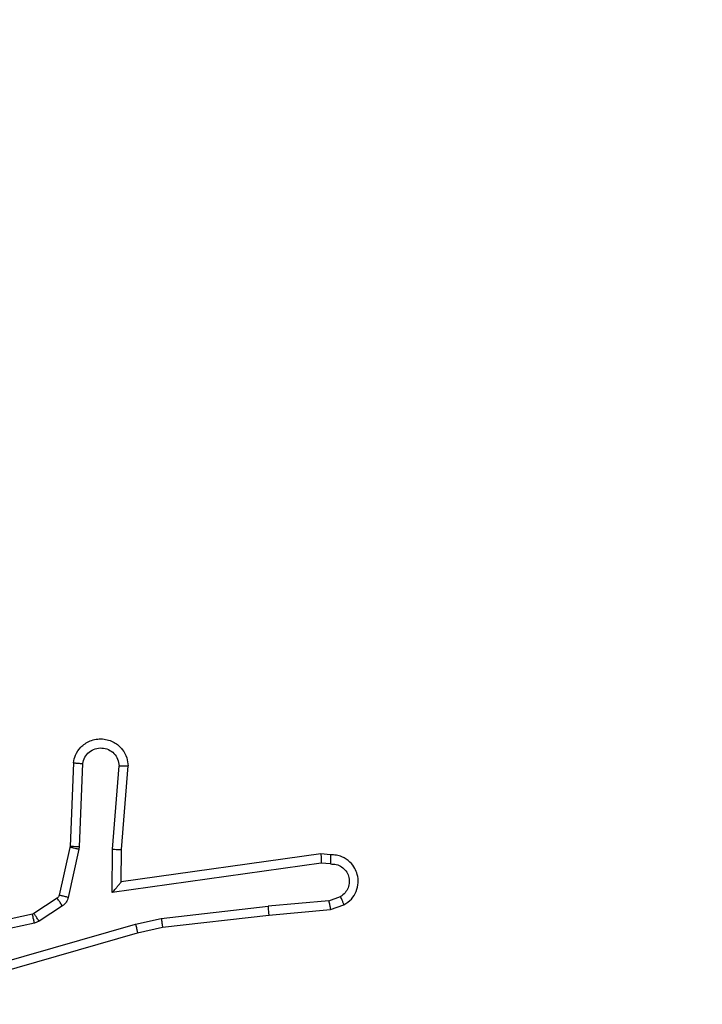
# Model space of a CAD drawing. Units: millimetres. Extents: x 494 to 1716, y -128 to 315.
# Drawn here: x 1252 to 1254, y -23 to -21 of the extents above; entities that cross this region are included whole.
import ezdxf

# ---------------------------------------------------------------- set-up
doc = ezdxf.new("R2010")
doc.units = ezdxf.units.MM
doc.header["$PDSIZE"] = -1
doc.layers.add('VP-DIM', color=7, linetype='Continuous')
doc.layers.add('VP-EQ', color=7, linetype='Continuous', true_color=0x8a3492)
doc.dimstyles.new('Strefa', dxfattribs={"dimtxt": 14, "dimasz": 20, "dimexe": 20, "dimexo": 50, "dimgap": 20, "dimtad": 0, "dimdec": 0, "dimzin": 0, "dimdsep": 46, "dimtxsty": 'Standard', "dimcen": 0.09, "dimadec": 0, "dimazin": 0, "dimtfac": 1, "dimtdec": 4, "dimtofl": 0, "dimtmove": 0, "dimatfit": 3, "dimfxl": 70, "dimfxlon": 1, "dimtolj": 1, "dimtzin": 0, "dimarcsym": 0})

# ---------------------------------------------------------------- blocks, each defined once
blk = doc.blocks.new('*D156')
at = {"layer": 'Defpoints', "color": 0}
for p in [(1250.9372, 12.8832), (1250.9372, -28.5368), (1590.9372, -28.5368)]:
    blk.add_point(p, dxfattribs=at)
at = {"layer": 'VP-DIM', "color": 0, "lineweight": -2}
for p, q in [((1590.9372, 32.8832), (1590.9372, 52.8832)), ((1520.9372, 12.8832), (1610.9372, 12.8832)), ((1520.9372, -28.5368), (1610.9372, -28.5368)), ((1590.9372, -48.5368), (1590.9372, -68.5368))]:
    blk.add_line(p, q, dxfattribs=at)
at = {"layer": 'VP-DIM', "color": 0}
for points in [[(1587.6039, 32.8832), (1594.2706, 32.8832), (1590.9372, 12.8832)], [(1594.2706, -48.5368), (1587.6039, -48.5368), (1590.9372, -28.5368)]]:
    blk.add_solid(points, dxfattribs=at)
at = {"layer": 'VP-DIM', "color": 0, "insert": (1590.9372, -10.043), "char_height": 14, "attachment_point": 5, "rotation": 90}
blk.add_mtext('\\A1;40', dxfattribs=at)
blk = doc.blocks.new('wd1425')
at = {"color": 0, "linetype": 'Continuous', "lineweight": 25}
for p, q in [((1042.2638, 14.4432), (1042.2564, 14.259)), ((1042.2841, 14.4414), (1042.2767, 14.2582)), ((1042.3502, 14.2532), (1042.3645, 14.4369)), ((1042.3698, 14.2523), (1042.3842, 14.4364)), ((1042.2562, 14.2571), (1042.2326, 14.1515)), ((1042.276, 14.2528), (1042.2525, 14.147)), ((1042.2564, 14.259), (1042.2562, 14.2571)), ((1042.2767, 14.2582), (1042.276, 14.2528)), ((1042.3492, 14.1578), (1042.3502, 14.2532)), ((1042.3691, 14.1809), (1042.3698, 14.2523)), ((1042.8087, 14.2426), (1042.3691, 14.1809)), ((1042.8298, 14.2406), (1042.8087, 14.2426)), ((1042.8096, 14.2225), (1042.3492, 14.1578)), ((1042.83, 14.2205), (1042.8096, 14.2225)), ((1042.2281, 14.145), (1042.1769, 14.1113)), ((1042.826, 14.1396), (1042.6929, 14.1273)), ((1042.826, 14.1396), (1042.8521, 14.1488)), ((1042.2394, 14.1282), (1042.1882, 14.0946)), ((1042.4571, 14.1006), (1042.6929, 14.1273)), ((1042.6945, 14.1075), (1042.8298, 14.12)), ((1042.8298, 14.12), (1042.8597, 14.1305)), ((1042.1733, 14.1099), (1041.8798, 14.0466)), ((1042.1769, 14.1113), (1042.1733, 14.1099)), ((1042.1882, 14.0946), (1042.1779, 14.0902)), ((1042.4005, 14.0879), (1042.4571, 14.1006)), ((1042.46, 14.081), (1042.6945, 14.1075)), ((1042.1779, 14.0902), (1041.887, 14.0275)), ((1041.9805, 13.9675), (1042.4005, 14.0879)), ((1042.4051, 14.0686), (1042.46, 14.081)), ((1041.9845, 13.948), (1042.4051, 14.0686))]:
    blk.add_line(p, q, dxfattribs=at)
for points, knots in [([(1042.2638, 14.4432), (1042.265, 14.4489), (1042.2677, 14.4616), (1042.2777, 14.4758), (1042.2893, 14.4857), (1042.3006, 14.4919), (1042.3138, 14.4957), (1042.3278, 14.4964), (1042.3413, 14.4938), (1042.3569, 14.4872), (1042.3718, 14.4744), (1042.3822, 14.4555), (1042.3835, 14.4425), (1042.3842, 14.4364)], [0, 0, 0, 0, 0.096992, 0.21345, 0.279264, 0.349982, 0.425604, 0.504882, 0.580475, 0.652206, 0.783428, 0.899387, 1, 1, 1, 1]), ([(1042.2841, 14.4414), (1042.2853, 14.4463), (1042.2879, 14.456), (1042.298, 14.4676), (1042.3113, 14.4749), (1042.3264, 14.4768), (1042.3412, 14.4732), (1042.3536, 14.4645), (1042.3623, 14.4518), (1042.3638, 14.4419), (1042.3645, 14.4369)], [0, 0, 0, 0, 0.124991, 0.250017, 0.374954, 0.499983, 0.62494, 0.749971, 0.8749, 1, 1, 1, 1]), ([(1042.2638, 14.4432), (1042.2639, 14.4432), (1042.264, 14.4432), (1042.2654, 14.4431), (1042.2674, 14.4429), (1042.2708, 14.4426), (1042.2764, 14.4422), (1042.2816, 14.4417), (1042.2841, 14.4414)], [0, 0, 0, 0, 0.132104, 0.262518, 0.390734, 0.516599, 0.762055, 1, 1, 1, 1]), ([(1042.3645, 14.4369), (1042.367, 14.4369), (1042.372, 14.4368), (1042.3785, 14.4366), (1042.3822, 14.4364), (1042.3839, 14.4364), (1042.3841, 14.4364), (1042.3842, 14.4364)], [0, 0, 0, 0, 0.238286, 0.484015, 0.73728, 0.867683, 1, 1, 1, 1]), ([(1042.276, 14.2528), (1042.2731, 14.2534), (1042.2673, 14.2547), (1042.2608, 14.2562), (1042.2569, 14.257), (1042.2564, 14.2571), (1042.2562, 14.2571)], [0, 0, 0, 0, 0.279869, 0.559074, 0.779425, 1, 1, 1, 1]), ([(1042.2767, 14.2582), (1042.2738, 14.2583), (1042.2678, 14.2585), (1042.2611, 14.2588), (1042.2572, 14.259), (1042.2567, 14.259), (1042.2564, 14.259)], [0, 0, 0, 0, 0.27981, 0.558987, 0.779469, 1, 1, 1, 1]), ([(1042.3502, 14.2532), (1042.3528, 14.253), (1042.3579, 14.2527), (1042.3644, 14.2524), (1042.3689, 14.2522), (1042.3695, 14.2523), (1042.3698, 14.2523)], [0, 0, 0, 0, 0.250478, 0.500143, 0.750164, 1, 1, 1, 1]), ([(1042.8087, 14.2426), (1042.8087, 14.2424), (1042.8089, 14.242), (1042.8091, 14.239), (1042.8093, 14.2353), (1042.8094, 14.2316), (1042.8095, 14.2273), (1042.8096, 14.2241), (1042.8096, 14.2225)], [0, 0, 0, 0, 0.198137, 0.430354, 0.559553, 0.697573, 0.844494, 1, 1, 1, 1]), ([(1042.8298, 14.2406), (1042.8299, 14.2405), (1042.8299, 14.2404), (1042.83, 14.239), (1042.83, 14.237), (1042.83, 14.2336), (1042.83, 14.228), (1042.83, 14.223), (1042.83, 14.2205)], [0, 0, 0, 0, 0.133515, 0.264771, 0.393555, 0.519818, 0.764395, 1, 1, 1, 1]), ([(1042.8597, 14.1305), (1042.8656, 14.1344), (1042.877, 14.142), (1042.8876, 14.1596), (1042.8919, 14.1788), (1042.8901, 14.1962), (1042.8837, 14.2119), (1042.8728, 14.2262), (1042.858, 14.2357), (1042.8428, 14.2404), (1042.8343, 14.2405), (1042.8298, 14.2406)], [0, 0, 0, 0, 0.13164, 0.258824, 0.381559, 0.499844, 0.587766, 0.700356, 0.837493, 0.915653, 1, 1, 1, 1]), ([(1042.83, 14.2205), (1042.8343, 14.2204), (1042.843, 14.2203), (1042.855, 14.2146), (1042.8645, 14.2055), (1042.8705, 14.1937), (1042.8721, 14.1807), (1042.8695, 14.1678), (1042.8627, 14.1564), (1042.8556, 14.1513), (1042.8521, 14.1488)], [0, 0, 0, 0, 0.125, 0.25, 0.375106, 0.499949, 0.625016, 0.749785, 0.87485, 1, 1, 1, 1]), ([(1042.3492, 14.1578), (1042.3519, 14.1608), (1042.3563, 14.1658), (1042.3616, 14.172), (1042.365, 14.176), (1042.3673, 14.1787), (1042.3688, 14.1805), (1042.369, 14.1808), (1042.3691, 14.1809)], [0, 0, 0, 0, 0.300622, 0.5031376, 0.6510155, 0.7809057, 0.8957859, 1, 1, 1, 1]), ([(1042.2326, 14.1515), (1042.2322, 14.1502), (1042.2313, 14.1476), (1042.2292, 14.1459), (1042.2281, 14.145)], [0, 0, 0, 0, 0.484251, 1, 1, 1, 1]), ([(1042.2394, 14.1282), (1042.2378, 14.1306), (1042.2346, 14.1356), (1042.2308, 14.1411), (1042.2286, 14.1444), (1042.2283, 14.1448), (1042.2281, 14.145)], [0, 0, 0, 0, 0.279859, 0.559003, 0.779448, 1, 1, 1, 1]), ([(1042.2525, 14.147), (1042.2496, 14.1477), (1042.2438, 14.149), (1042.2372, 14.1504), (1042.2333, 14.1513), (1042.2329, 14.1514), (1042.2326, 14.1515)], [0, 0, 0, 0, 0.27985, 0.559066, 0.779596, 1, 1, 1, 1]), ([(1042.2525, 14.147), (1042.2519, 14.1452), (1042.2509, 14.1414), (1042.2479, 14.1363), (1042.2442, 14.1317), (1042.241, 14.1293), (1042.2394, 14.1282)], [0, 0, 0, 0, 0.249926, 0.50001, 0.750048, 1, 1, 1, 1]), ([(1042.826, 14.1396), (1042.8264, 14.138), (1042.827, 14.1349), (1042.828, 14.1307), (1042.8287, 14.1272), (1042.8294, 14.1236), (1042.8299, 14.1207), (1042.8298, 14.1202), (1042.8298, 14.12)], [0, 0, 0, 0, 0.155893, 0.303055, 0.441076, 0.570279, 0.802335, 1, 1, 1, 1]), ([(1042.8597, 14.1305), (1042.8597, 14.1307), (1042.8596, 14.1313), (1042.8583, 14.1344), (1042.8569, 14.1378), (1042.8555, 14.1411), (1042.8539, 14.1448), (1042.8527, 14.1474), (1042.8521, 14.1488)], [0, 0, 0, 0, 0.222886, 0.463424, 0.590523, 0.722322, 0.858983, 1, 1, 1, 1]), ([(1042.6945, 14.1075), (1042.6946, 14.1078), (1042.6946, 14.1084), (1042.6943, 14.113), (1042.6937, 14.1196), (1042.6932, 14.1247), (1042.6929, 14.1273)], [0, 0, 0, 0, 0.250098, 0.499946, 0.749839, 1, 1, 1, 1]), ([(1042.1779, 14.0902), (1042.1773, 14.0928), (1042.1762, 14.0979), (1042.1747, 14.1045), (1042.1736, 14.109), (1042.1734, 14.1096), (1042.1733, 14.1099)], [0, 0, 0, 0, 0.250192, 0.499998, 0.749886, 1, 1, 1, 1]), ([(1042.1882, 14.0946), (1042.1865, 14.097), (1042.1833, 14.102), (1042.1796, 14.1075), (1042.1773, 14.1108), (1042.177, 14.1111), (1042.1769, 14.1113)], [0, 0, 0, 0, 0.2798257, 0.5590254, 0.7794485, 1, 1, 1, 1]), ([(1042.4571, 14.1006), (1042.4574, 14.099), (1042.4579, 14.0959), (1042.4585, 14.0917), (1042.4591, 14.0881), (1042.4596, 14.0845), (1042.46, 14.0816), (1042.46, 14.0812), (1042.46, 14.081)], [0, 0, 0, 0, 0.155279, 0.302024, 0.43999, 0.569268, 0.801581, 1, 1, 1, 1]), ([(1042.4005, 14.0879), (1042.401, 14.0862), (1042.4018, 14.0828), (1042.4029, 14.0783), (1042.4038, 14.0747), (1042.4045, 14.0714), (1042.4051, 14.0691), (1042.4051, 14.0688), (1042.4051, 14.0686)], [0, 0, 0, 0, 0.174047, 0.334174, 0.480159, 0.611993, 0.833694, 1, 1, 1, 1])]:
    blk.add_open_spline(points, degree=3, knots=knots, dxfattribs=at)
blk = doc.blocks.new('WD1425_2D')
at = {"layer": 'VP-EQ', "color": 0}
blk.add_blockref('wd1425', (973.346, 15.3184), dxfattribs=at)

msp = doc.modelspace()

# ---------------------------------------------------------------- block references
at = {"layer": 'VP-EQ', "color": 0}
msp.add_blockref('WD1425_2D', (-763.2396, -52.0968), dxfattribs=at)

# ---------------------------------------------------------------- dimensions: what is measured, and where the dimension line sits
at = {"layer": 'VP-DIM', "color": 0}
dim = msp.add_linear_dim(base=(1590.9372, -28.5368), p1=(1250.9372, 12.8832), p2=(1250.9372, -28.5368), angle=90, text='40', dimstyle='Strefa', dxfattribs=at)
dim.commit()
dim.dimension.update_dxf_attribs({"geometry": '*D156', "text_midpoint": (1590.9372, -10.043), "dimtype": 160})

doc.saveas('drawing.dxf')
